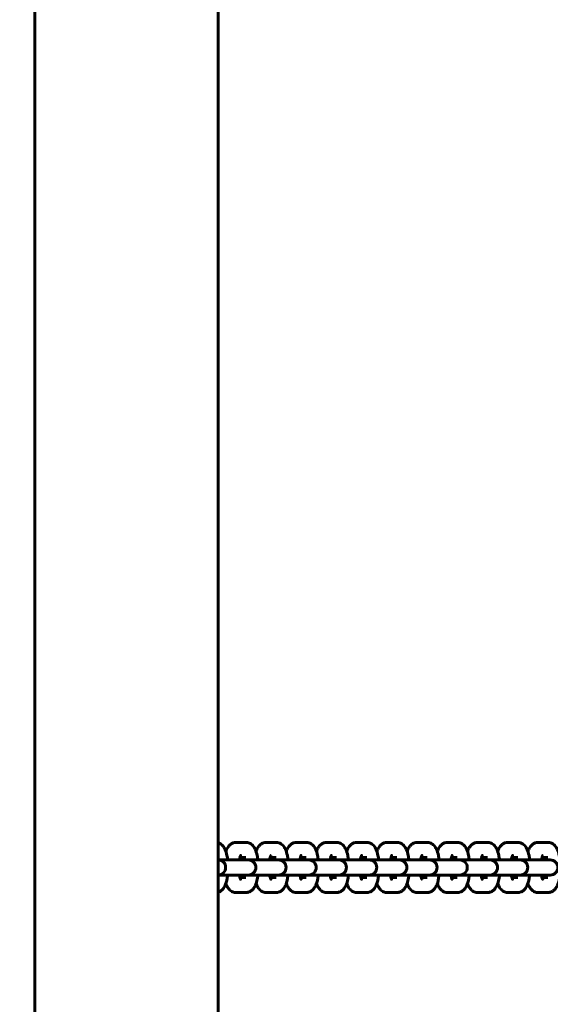
# Model space of a CAD drawing. Units: millimetres. Extents: x 1877 to 6364, y 3947 to 10195.
# Drawn here: x 4168 to 4343, y 6652 to 6976 of the extents above; entities that cross this region are included whole.
import ezdxf

# ---------------------------------------------------------------- set-up
doc = ezdxf.new("R2010")
doc.units = ezdxf.units.MM
doc.header["$LTSCALE"] = 42.5
doc.layers.add('Widoczne (ISO)', color=7, linetype='Continuous', lineweight=60)
doc.layers.add('Wymiar (ISO)', color=7, linetype='Continuous', lineweight=25)
doc.styles.add('tiff (ISO)', font='tahoma.ttf')
doc.dimstyles.new('tiff', dxfattribs={"dimscale": 42.5, "dimtxt": 4, "dimasz": 4, "dimexe": 3.175, "dimexo": 0, "dimgap": 0.762, "dimtad": 1, "dimdec": 0, "dimrnd": 1e-08, "dimzin": 0, "dimtxsty": 'tiff (ISO)', "dimblk": 'Filled-1', "dimcen": 0.09, "dimdle": 10, "dimclrd": 256, "dimclre": 256, "dimclrt": 256, "dimazin": 0, "dimtfac": 1, "dimtmove": 0, "dimatfit": 3, "dimfxl": 1, "dimtolj": 1, "dimtzin": 0, "dimlwd": 25, "dimlwe": 25, "dimarcsym": 0})

# ---------------------------------------------------------------- blocks, each defined once
blk = doc.blocks.new('Filled-1')
at = {"color": 0}
for p, q in [((0, 0), (-1, 0.25)), ((-1, 0.25), (-1, -0.25)), ((-1, 0), (0, 0)), ((-1, -0.25), (0, 0))]:
    blk.add_line(p, q, dxfattribs=at)
at = {"color": 0, "flags": 128}
blk.add_lwpolyline([(-1, -0.25), (0, 0), (-1, 0.25), (-1, -0.25)], dxfattribs=at)
at = {"color": 0}
blk.add_solid([(-1, -0.25), (0, 0), (-1, 0.25), (-1, -0.25)], dxfattribs=at)
blk = doc.blocks.new('*D5')
at = {"layer": 'Defpoints', "color": 0, "linetype": 'Continuous', "transparency": 16777216}
for p in [(2413.31, 7947.29), (4203.53, 7947.29), (4203.53, 5447.29)]:
    blk.add_point(p, dxfattribs=at)
at = {"layer": 'Wymiar (ISO)', "linetype": 'Continuous', "lineweight": 25, "transparency": 16777216}
for p, q in [((4203.53, 7947.29), (2278.38, 7947.29)), ((2413.31, 5617.29), (2413.31, 7777.29)), ((4203.53, 5447.29), (2278.38, 5447.29))]:
    blk.add_line(p, q, dxfattribs=at)
at = {"layer": 'Wymiar (ISO)', "linetype": 'Continuous', "lineweight": 25, "transparency": 16777216, "xscale": 170, "yscale": 170, "zscale": 170}
for p, rotation in [((2413.31, 7947.29), 90), ((2413.31, 5447.29), 270)]:
    blk.add_blockref('Filled-1', p, dxfattribs=dict(at, rotation=rotation))
at = {"layer": 'Wymiar (ISO)', "linetype": 'Continuous', "lineweight": 25, "transparency": 16777216, "insert": (2203.85, 6452.96), "char_height": 170, "attachment_point": 1, "rotation": 90, "style": 'tiff (ISO)'}
blk.add_mtext('\\A1;2500', dxfattribs=at)

msp = doc.modelspace()

# ---------------------------------------------------------------- linework, layer by layer
at = {"layer": 'Widoczne (ISO)'}
for p, q in [((4173.38, 5658.34), (4173.38, 7736.24)), ((4233.68, 5658.34), (4233.68, 7736.24)), ((4242.75, 6705.54), (4239.58, 6705.54)), ((4252.67, 6705.54), (4249.5, 6705.54)), ((4262.59, 6705.54), (4259.42, 6705.54)), ((4272.51, 6705.54), (4269.34, 6705.54)), ((4282.44, 6705.54), (4279.27, 6705.54)), ((4292.36, 6705.54), (4289.19, 6705.54)), ((4302.28, 6705.54), (4299.11, 6705.54)), ((4312.21, 6705.54), (4309.04, 6705.54)), ((4322.13, 6705.54), (4318.96, 6705.54)), ((4332.05, 6705.54), (4328.88, 6705.54)), ((4341.98, 6705.54), (4338.81, 6705.54)), ((4240.14, 6699.79), (4233.68, 6699.79)), ((4243.31, 6699.79), (4240.14, 6699.79)), ((4242.75, 6700.54), (4240.83, 6700.54)), ((4243.53, 6699.79), (4243.31, 6699.79)), ((4250.06, 6699.79), (4243.53, 6699.79)), ((4253.23, 6699.79), (4250.06, 6699.79)), ((4252.67, 6700.54), (4250.75, 6700.54)), ((4253.46, 6699.79), (4253.23, 6699.79)), ((4259.99, 6699.79), (4253.46, 6699.79)), ((4263.16, 6699.79), (4259.99, 6699.79)), ((4262.59, 6700.54), (4260.67, 6700.54)), ((4263.38, 6699.79), (4263.16, 6699.79)), ((4269.91, 6699.79), (4263.38, 6699.79)), ((4273.08, 6699.79), (4269.91, 6699.79)), ((4272.51, 6700.54), (4270.59, 6700.54)), ((4273.3, 6699.79), (4273.08, 6699.79)), ((4279.83, 6699.79), (4273.3, 6699.79)), ((4283, 6699.79), (4279.83, 6699.79)), ((4282.44, 6700.54), (4280.52, 6700.54)), ((4283.23, 6699.79), (4283, 6699.79)), ((4289.76, 6699.79), (4283.23, 6699.79)), ((4292.93, 6699.79), (4289.76, 6699.79)), ((4292.36, 6700.54), (4290.44, 6700.54)), ((4293.15, 6699.79), (4292.93, 6699.79)), ((4299.68, 6699.79), (4293.15, 6699.79)), ((4302.85, 6699.79), (4299.68, 6699.79)), ((4302.28, 6700.54), (4300.36, 6700.54)), ((4303.07, 6699.79), (4302.85, 6699.79)), ((4309.6, 6699.79), (4303.07, 6699.79)), ((4312.77, 6699.79), (4309.6, 6699.79)), ((4312.21, 6700.54), (4310.29, 6700.54)), ((4312.99, 6699.79), (4312.77, 6699.79)), ((4319.53, 6699.79), (4312.99, 6699.79)), ((4322.69, 6699.79), (4319.53, 6699.79)), ((4322.13, 6700.54), (4320.21, 6700.54)), ((4322.92, 6699.79), (4322.69, 6699.79)), ((4329.45, 6699.79), (4322.92, 6699.79)), ((4332.62, 6699.79), (4329.45, 6699.79)), ((4332.05, 6700.54), (4330.13, 6700.54)), ((4332.84, 6699.79), (4332.62, 6699.79)), ((4339.37, 6699.79), (4332.84, 6699.79)), ((4342.54, 6699.79), (4339.37, 6699.79)), ((4341.98, 6700.54), (4340.05, 6700.54)), ((4342.76, 6699.79), (4342.54, 6699.79)), ((4233.68, 6694.79), (4240.14, 6694.79)), ((4243.31, 6694.79), (4240.14, 6694.79)), ((4240.83, 6694.04), (4242.75, 6694.04)), ((4243.31, 6694.79), (4243.53, 6694.79)), ((4243.53, 6694.79), (4250.06, 6694.79)), ((4253.23, 6694.79), (4250.06, 6694.79)), ((4250.75, 6694.04), (4252.67, 6694.04)), ((4253.23, 6694.79), (4253.46, 6694.79)), ((4253.46, 6694.79), (4259.99, 6694.79)), ((4263.16, 6694.79), (4259.99, 6694.79)), ((4260.67, 6694.04), (4262.59, 6694.04)), ((4263.16, 6694.79), (4263.38, 6694.79)), ((4263.38, 6694.79), (4269.91, 6694.79)), ((4273.08, 6694.79), (4269.91, 6694.79)), ((4270.59, 6694.04), (4272.51, 6694.04)), ((4273.08, 6694.79), (4273.3, 6694.79)), ((4273.3, 6694.79), (4279.83, 6694.79)), ((4283, 6694.79), (4279.83, 6694.79)), ((4280.52, 6694.04), (4282.44, 6694.04)), ((4283, 6694.79), (4283.23, 6694.79)), ((4283.23, 6694.79), (4289.76, 6694.79)), ((4292.93, 6694.79), (4289.76, 6694.79)), ((4290.44, 6694.04), (4292.36, 6694.04)), ((4292.93, 6694.79), (4293.15, 6694.79)), ((4293.15, 6694.79), (4299.68, 6694.79)), ((4302.85, 6694.79), (4299.68, 6694.79)), ((4300.36, 6694.04), (4302.28, 6694.04)), ((4302.85, 6694.79), (4303.07, 6694.79)), ((4303.07, 6694.79), (4309.6, 6694.79)), ((4312.77, 6694.79), (4309.6, 6694.79)), ((4310.29, 6694.04), (4312.21, 6694.04)), ((4312.77, 6694.79), (4312.99, 6694.79)), ((4312.99, 6694.79), (4319.53, 6694.79)), ((4322.69, 6694.79), (4319.53, 6694.79)), ((4320.21, 6694.04), (4322.13, 6694.04)), ((4322.69, 6694.79), (4322.92, 6694.79)), ((4322.92, 6694.79), (4329.45, 6694.79)), ((4332.62, 6694.79), (4329.45, 6694.79)), ((4330.13, 6694.04), (4332.05, 6694.04)), ((4332.62, 6694.79), (4332.84, 6694.79)), ((4332.84, 6694.79), (4339.37, 6694.79)), ((4342.54, 6694.79), (4339.37, 6694.79)), ((4340.05, 6694.04), (4341.98, 6694.04)), ((4342.54, 6694.79), (4342.76, 6694.79)), ((4239.58, 6689.04), (4242.75, 6689.04)), ((4249.5, 6689.04), (4252.67, 6689.04)), ((4259.42, 6689.04), (4262.59, 6689.04)), ((4269.34, 6689.04), (4272.51, 6689.04)), ((4279.27, 6689.04), (4282.44, 6689.04)), ((4289.19, 6689.04), (4292.36, 6689.04)), ((4299.11, 6689.04), (4302.28, 6689.04)), ((4309.04, 6689.04), (4312.21, 6689.04)), ((4318.96, 6689.04), (4322.13, 6689.04)), ((4328.88, 6689.04), (4332.05, 6689.04)), ((4338.81, 6689.04), (4341.98, 6689.04))]:
    msp.add_line(p, q, dxfattribs=at)
for centre, start, end in [((4233.61, 6697.29), 271.5901, 88.4099), ((4243.53, 6697.29), 270, 90), ((4253.46, 6697.29), 270, 90), ((4263.38, 6697.29), 270, 90), ((4273.3, 6697.29), 270, 90), ((4283.23, 6697.29), 270, 90), ((4293.15, 6697.29), 270, 90), ((4303.07, 6697.29), 270, 90), ((4312.99, 6697.29), 270, 90), ((4322.92, 6697.29), 270, 90), ((4332.84, 6697.29), 270, 90), ((4342.76, 6697.29), 270, 90)]:
    msp.add_arc(centre, 2.5, start, end, dxfattribs=at)
for points, knots in [([(4236.77, 6699.79), (4236.71, 6700.29), (4236.64, 6700.77), (4236.39, 6701.98), (4236.19, 6702.67), (4235.7, 6703.71), (4235.48, 6704.09), (4234.97, 6704.65), (4234.79, 6704.82), (4234.32, 6705.15), (4234.02, 6705.31), (4233.68, 6705.41)], [1.966114, 1.966114, 1.966114, 1.966114, 2.21173, 2.21173, 2.613563, 2.613563, 2.848362, 2.848362, 2.950669, 2.950669, 3.05816, 3.05816, 3.05816, 3.05816]), ([(4239.58, 6705.54), (4239.22, 6705.54), (4238.87, 6705.47), (4238.23, 6705.24), (4237.95, 6705.07), (4237.4, 6704.65), (4237.18, 6704.39), (4236.67, 6703.7), (4236.47, 6703.27), (4236.27, 6702.72), (4236.23, 6702.62), (4236.2, 6702.53)], [3.1415927, 3.1415927, 3.1415927, 3.1415927, 3.2409586, 3.2409586, 3.3514872, 3.3514872, 3.5013311, 3.5013311, 3.771713, 3.771713, 3.8295139, 3.8295139, 3.8295139, 3.8295139]), ([(4246.69, 6699.79), (4246.63, 6700.29), (4246.56, 6700.77), (4246.31, 6701.98), (4246.11, 6702.67), (4245.62, 6703.71), (4245.41, 6704.09), (4244.89, 6704.65), (4244.71, 6704.82), (4244.17, 6705.2), (4243.75, 6705.4), (4243.1, 6705.52), (4242.92, 6705.54), (4242.75, 6705.54)], [1.966114, 1.966114, 1.966114, 1.966114, 2.21173, 2.21173, 2.613563, 2.613563, 2.848362, 2.848362, 2.950669, 2.950669, 3.091481, 3.091481, 3.141593, 3.141593, 3.141593, 3.141593]), ([(4249.5, 6705.54), (4249.15, 6705.54), (4248.8, 6705.47), (4248.15, 6705.24), (4247.87, 6705.07), (4247.33, 6704.65), (4247.11, 6704.39), (4246.6, 6703.7), (4246.4, 6703.27), (4246.19, 6702.72), (4246.16, 6702.62), (4246.12, 6702.53)], [3.1415927, 3.1415927, 3.1415927, 3.1415927, 3.2409586, 3.2409586, 3.3514872, 3.3514872, 3.5013311, 3.5013311, 3.771713, 3.771713, 3.8295139, 3.8295139, 3.8295139, 3.8295139]), ([(4256.61, 6699.79), (4256.56, 6700.29), (4256.48, 6700.77), (4256.23, 6701.98), (4256.04, 6702.67), (4255.55, 6703.71), (4255.33, 6704.09), (4254.82, 6704.65), (4254.63, 6704.82), (4254.09, 6705.2), (4253.68, 6705.4), (4253.02, 6705.52), (4252.85, 6705.54), (4252.67, 6705.54)], [1.966114, 1.966114, 1.966114, 1.966114, 2.21173, 2.21173, 2.613563, 2.613563, 2.848362, 2.848362, 2.950669, 2.950669, 3.091481, 3.091481, 3.141593, 3.141593, 3.141593, 3.141593]), ([(4259.42, 6705.54), (4259.07, 6705.54), (4258.72, 6705.47), (4258.08, 6705.24), (4257.79, 6705.07), (4257.25, 6704.65), (4257.03, 6704.39), (4256.52, 6703.7), (4256.32, 6703.27), (4256.11, 6702.72), (4256.08, 6702.62), (4256.05, 6702.53)], [3.1415927, 3.1415927, 3.1415927, 3.1415927, 3.2409586, 3.2409586, 3.3514872, 3.3514872, 3.5013311, 3.5013311, 3.771713, 3.771713, 3.8295139, 3.8295139, 3.8295139, 3.8295139]), ([(4266.54, 6699.79), (4266.48, 6700.29), (4266.41, 6700.77), (4266.16, 6701.98), (4265.96, 6702.67), (4265.47, 6703.71), (4265.25, 6704.09), (4264.74, 6704.65), (4264.56, 6704.82), (4264.01, 6705.2), (4263.6, 6705.4), (4262.95, 6705.52), (4262.77, 6705.54), (4262.59, 6705.54)], [1.966114, 1.966114, 1.966114, 1.966114, 2.21173, 2.21173, 2.613563, 2.613563, 2.848362, 2.848362, 2.950669, 2.950669, 3.091481, 3.091481, 3.141593, 3.141593, 3.141593, 3.141593]), ([(4269.34, 6705.54), (4268.99, 6705.54), (4268.64, 6705.47), (4268, 6705.24), (4267.72, 6705.07), (4267.17, 6704.65), (4266.95, 6704.39), (4266.44, 6703.7), (4266.24, 6703.27), (4266.04, 6702.72), (4266, 6702.62), (4265.97, 6702.53)], [3.1415927, 3.1415927, 3.1415927, 3.1415927, 3.2409586, 3.2409586, 3.3514872, 3.3514872, 3.5013311, 3.5013311, 3.771713, 3.771713, 3.8295139, 3.8295139, 3.8295139, 3.8295139]), ([(4276.46, 6699.79), (4276.4, 6700.29), (4276.33, 6700.77), (4276.08, 6701.98), (4275.88, 6702.67), (4275.39, 6703.71), (4275.18, 6704.09), (4274.66, 6704.65), (4274.48, 6704.82), (4273.94, 6705.2), (4273.52, 6705.4), (4272.87, 6705.52), (4272.69, 6705.54), (4272.51, 6705.54)], [1.966114, 1.966114, 1.966114, 1.966114, 2.21173, 2.21173, 2.613563, 2.613563, 2.848362, 2.848362, 2.950669, 2.950669, 3.091481, 3.091481, 3.141593, 3.141593, 3.141593, 3.141593]), ([(4279.27, 6705.54), (4278.91, 6705.54), (4278.56, 6705.47), (4277.92, 6705.24), (4277.64, 6705.07), (4277.1, 6704.65), (4276.87, 6704.39), (4276.37, 6703.7), (4276.17, 6703.27), (4275.96, 6702.72), (4275.92, 6702.62), (4275.89, 6702.53)], [3.1415927, 3.1415927, 3.1415927, 3.1415927, 3.2409586, 3.2409586, 3.3514872, 3.3514872, 3.5013311, 3.5013311, 3.771713, 3.771713, 3.8295139, 3.8295139, 3.8295139, 3.8295139]), ([(4286.38, 6699.79), (4286.33, 6700.29), (4286.25, 6700.77), (4286, 6701.98), (4285.81, 6702.67), (4285.31, 6703.71), (4285.1, 6704.09), (4284.59, 6704.65), (4284.4, 6704.82), (4283.86, 6705.2), (4283.45, 6705.4), (4282.79, 6705.52), (4282.62, 6705.54), (4282.44, 6705.54)], [1.966114, 1.966114, 1.966114, 1.966114, 2.21173, 2.21173, 2.613563, 2.613563, 2.848362, 2.848362, 2.950669, 2.950669, 3.091481, 3.091481, 3.141593, 3.141593, 3.141593, 3.141593]), ([(4289.19, 6705.54), (4288.84, 6705.54), (4288.49, 6705.47), (4287.84, 6705.24), (4287.56, 6705.07), (4287.02, 6704.65), (4286.8, 6704.39), (4286.29, 6703.7), (4286.09, 6703.27), (4285.88, 6702.72), (4285.85, 6702.62), (4285.81, 6702.53)], [3.1415927, 3.1415927, 3.1415927, 3.1415927, 3.2409586, 3.2409586, 3.3514872, 3.3514872, 3.5013311, 3.5013311, 3.771713, 3.771713, 3.8295139, 3.8295139, 3.8295139, 3.8295139]), ([(4296.31, 6699.79), (4296.25, 6700.29), (4296.17, 6700.77), (4295.92, 6701.98), (4295.73, 6702.67), (4295.24, 6703.71), (4295.02, 6704.09), (4294.51, 6704.65), (4294.33, 6704.82), (4293.78, 6705.2), (4293.37, 6705.4), (4292.72, 6705.52), (4292.54, 6705.54), (4292.36, 6705.54)], [1.966114, 1.966114, 1.966114, 1.966114, 2.21173, 2.21173, 2.613563, 2.613563, 2.848362, 2.848362, 2.950669, 2.950669, 3.091481, 3.091481, 3.141593, 3.141593, 3.141593, 3.141593]), ([(4299.11, 6705.54), (4298.76, 6705.54), (4298.41, 6705.47), (4297.77, 6705.24), (4297.48, 6705.07), (4296.94, 6704.65), (4296.72, 6704.39), (4296.21, 6703.7), (4296.01, 6703.27), (4295.8, 6702.72), (4295.77, 6702.62), (4295.74, 6702.53)], [3.1415927, 3.1415927, 3.1415927, 3.1415927, 3.2409586, 3.2409586, 3.3514872, 3.3514872, 3.5013311, 3.5013311, 3.771713, 3.771713, 3.8295139, 3.8295139, 3.8295139, 3.8295139]), ([(4306.23, 6699.79), (4306.17, 6700.29), (4306.1, 6700.77), (4305.85, 6701.98), (4305.65, 6702.67), (4305.16, 6703.71), (4304.94, 6704.09), (4304.43, 6704.65), (4304.25, 6704.82), (4303.7, 6705.2), (4303.29, 6705.4), (4302.64, 6705.52), (4302.46, 6705.54), (4302.28, 6705.54)], [1.966114, 1.966114, 1.966114, 1.966114, 2.21173, 2.21173, 2.613563, 2.613563, 2.848362, 2.848362, 2.950669, 2.950669, 3.091481, 3.091481, 3.141593, 3.141593, 3.141593, 3.141593]), ([(4309.04, 6705.54), (4308.68, 6705.54), (4308.33, 6705.47), (4307.69, 6705.24), (4307.41, 6705.07), (4306.87, 6704.65), (4306.64, 6704.39), (4306.14, 6703.7), (4305.93, 6703.27), (4305.73, 6702.72), (4305.69, 6702.62), (4305.66, 6702.53)], [3.1415927, 3.1415927, 3.1415927, 3.1415927, 3.2409586, 3.2409586, 3.3514872, 3.3514872, 3.5013311, 3.5013311, 3.771713, 3.771713, 3.8295139, 3.8295139, 3.8295139, 3.8295139]), ([(4316.15, 6699.79), (4316.1, 6700.29), (4316.02, 6700.77), (4315.77, 6701.98), (4315.58, 6702.67), (4315.08, 6703.71), (4314.87, 6704.09), (4314.36, 6704.65), (4314.17, 6704.82), (4313.63, 6705.2), (4313.21, 6705.4), (4312.56, 6705.52), (4312.38, 6705.54), (4312.21, 6705.54)], [1.966114, 1.966114, 1.966114, 1.966114, 2.21173, 2.21173, 2.613563, 2.613563, 2.848362, 2.848362, 2.950669, 2.950669, 3.091481, 3.091481, 3.141593, 3.141593, 3.141593, 3.141593]), ([(4318.96, 6705.54), (4318.61, 6705.54), (4318.26, 6705.47), (4317.61, 6705.24), (4317.33, 6705.07), (4316.79, 6704.65), (4316.57, 6704.39), (4316.06, 6703.7), (4315.86, 6703.27), (4315.65, 6702.72), (4315.62, 6702.62), (4315.58, 6702.53)], [3.1415927, 3.1415927, 3.1415927, 3.1415927, 3.2409586, 3.2409586, 3.3514872, 3.3514872, 3.5013311, 3.5013311, 3.771713, 3.771713, 3.8295139, 3.8295139, 3.8295139, 3.8295139]), ([(4326.08, 6699.79), (4326.02, 6700.29), (4325.94, 6700.77), (4325.69, 6701.98), (4325.5, 6702.67), (4325.01, 6703.71), (4324.79, 6704.09), (4324.28, 6704.65), (4324.09, 6704.82), (4323.55, 6705.2), (4323.14, 6705.4), (4322.49, 6705.52), (4322.31, 6705.54), (4322.13, 6705.54)], [1.966114, 1.966114, 1.966114, 1.966114, 2.21173, 2.21173, 2.613563, 2.613563, 2.848362, 2.848362, 2.950669, 2.950669, 3.091481, 3.091481, 3.141593, 3.141593, 3.141593, 3.141593]), ([(4328.88, 6705.54), (4328.53, 6705.54), (4328.18, 6705.47), (4327.54, 6705.24), (4327.25, 6705.07), (4326.71, 6704.65), (4326.49, 6704.39), (4325.98, 6703.7), (4325.78, 6703.27), (4325.57, 6702.72), (4325.54, 6702.62), (4325.51, 6702.53)], [3.1415927, 3.1415927, 3.1415927, 3.1415927, 3.2409586, 3.2409586, 3.3514872, 3.3514872, 3.5013311, 3.5013311, 3.771713, 3.771713, 3.8295139, 3.8295139, 3.8295139, 3.8295139]), ([(4336, 6699.79), (4335.94, 6700.29), (4335.87, 6700.77), (4335.62, 6701.98), (4335.42, 6702.67), (4334.93, 6703.71), (4334.71, 6704.09), (4334.2, 6704.65), (4334.02, 6704.82), (4333.47, 6705.2), (4333.06, 6705.4), (4332.41, 6705.52), (4332.23, 6705.54), (4332.05, 6705.54)], [1.966114, 1.966114, 1.966114, 1.966114, 2.21173, 2.21173, 2.613563, 2.613563, 2.848362, 2.848362, 2.950669, 2.950669, 3.091481, 3.091481, 3.141593, 3.141593, 3.141593, 3.141593]), ([(4338.81, 6705.54), (4338.45, 6705.54), (4338.1, 6705.47), (4337.46, 6705.24), (4337.18, 6705.07), (4336.63, 6704.65), (4336.41, 6704.39), (4335.9, 6703.7), (4335.7, 6703.27), (4335.5, 6702.72), (4335.46, 6702.62), (4335.43, 6702.53)], [3.1415927, 3.1415927, 3.1415927, 3.1415927, 3.2409586, 3.2409586, 3.3514872, 3.3514872, 3.5013311, 3.5013311, 3.771713, 3.771713, 3.8295139, 3.8295139, 3.8295139, 3.8295139]), ([(4345.92, 6699.79), (4345.86, 6700.29), (4345.79, 6700.77), (4345.54, 6701.98), (4345.34, 6702.67), (4344.85, 6703.71), (4344.64, 6704.09), (4344.12, 6704.65), (4343.94, 6704.82), (4343.4, 6705.2), (4342.98, 6705.4), (4342.33, 6705.52), (4342.15, 6705.54), (4341.98, 6705.54)], [1.966114, 1.966114, 1.966114, 1.966114, 2.21173, 2.21173, 2.613563, 2.613563, 2.848362, 2.848362, 2.950669, 2.950669, 3.091481, 3.091481, 3.141593, 3.141593, 3.141593, 3.141593]), ([(4241.06, 6701.23), (4241.06, 6701.23), (4241.06, 6701.23), (4241.06, 6701.23), (4241.04, 6701.2), (4240.99, 6701.07), (4240.95, 6700.97), (4240.85, 6700.66), (4240.8, 6700.44), (4240.72, 6700.07), (4240.7, 6699.93), (4240.68, 6699.79)], [3.5808317, 3.5808317, 3.5808317, 3.5808317, 3.5817445, 3.5817445, 3.7106058, 3.7106058, 3.8736433, 3.8736433, 4.0799962, 4.0799962, 4.1844089, 4.1844089, 4.1844089, 4.1844089]), ([(4241.65, 6699.79), (4241.61, 6700.05), (4241.56, 6700.28), (4241.5, 6700.5), (4241.5, 6700.52), (4241.5, 6700.54)], [2.0987764, 2.0987764, 2.0987764, 2.0987764, 2.28807, 2.28807, 2.3053346, 2.3053346, 2.3053346, 2.3053346]), ([(4250.98, 6701.23), (4250.98, 6701.23), (4250.98, 6701.23), (4250.98, 6701.23), (4250.96, 6701.2), (4250.91, 6701.07), (4250.87, 6700.97), (4250.78, 6700.66), (4250.72, 6700.44), (4250.65, 6700.07), (4250.62, 6699.93), (4250.6, 6699.79)], [3.5808317, 3.5808317, 3.5808317, 3.5808317, 3.5817445, 3.5817445, 3.7106058, 3.7106058, 3.8736433, 3.8736433, 4.0799962, 4.0799962, 4.1844089, 4.1844089, 4.1844089, 4.1844089]), ([(4251.57, 6699.79), (4251.53, 6700.05), (4251.48, 6700.28), (4251.43, 6700.5), (4251.42, 6700.52), (4251.42, 6700.54)], [2.0987764, 2.0987764, 2.0987764, 2.0987764, 2.28807, 2.28807, 2.3053346, 2.3053346, 2.3053346, 2.3053346]), ([(4260.9, 6701.23), (4260.9, 6701.23), (4260.9, 6701.23), (4260.9, 6701.23), (4260.89, 6701.2), (4260.83, 6701.07), (4260.79, 6700.97), (4260.7, 6700.66), (4260.64, 6700.44), (4260.57, 6700.07), (4260.54, 6699.93), (4260.52, 6699.79)], [3.5808317, 3.5808317, 3.5808317, 3.5808317, 3.5817445, 3.5817445, 3.7106058, 3.7106058, 3.8736433, 3.8736433, 4.0799962, 4.0799962, 4.1844089, 4.1844089, 4.1844089, 4.1844089]), ([(4261.49, 6699.79), (4261.45, 6700.05), (4261.4, 6700.28), (4261.35, 6700.5), (4261.35, 6700.52), (4261.34, 6700.54)], [2.0987764, 2.0987764, 2.0987764, 2.0987764, 2.28807, 2.28807, 2.3053346, 2.3053346, 2.3053346, 2.3053346]), ([(4270.83, 6701.23), (4270.83, 6701.23), (4270.83, 6701.23), (4270.83, 6701.23), (4270.81, 6701.2), (4270.76, 6701.07), (4270.72, 6700.97), (4270.62, 6700.66), (4270.57, 6700.44), (4270.49, 6700.07), (4270.47, 6699.93), (4270.44, 6699.79)], [3.5808317, 3.5808317, 3.5808317, 3.5808317, 3.5817445, 3.5817445, 3.7106058, 3.7106058, 3.8736433, 3.8736433, 4.0799962, 4.0799962, 4.1844089, 4.1844089, 4.1844089, 4.1844089]), ([(4271.42, 6699.79), (4271.37, 6700.05), (4271.33, 6700.28), (4271.27, 6700.5), (4271.27, 6700.52), (4271.26, 6700.54)], [2.0987764, 2.0987764, 2.0987764, 2.0987764, 2.28807, 2.28807, 2.3053346, 2.3053346, 2.3053346, 2.3053346]), ([(4280.75, 6701.23), (4280.75, 6701.23), (4280.75, 6701.23), (4280.75, 6701.23), (4280.73, 6701.2), (4280.68, 6701.07), (4280.64, 6700.97), (4280.55, 6700.66), (4280.49, 6700.44), (4280.41, 6700.07), (4280.39, 6699.93), (4280.37, 6699.79)], [3.5808317, 3.5808317, 3.5808317, 3.5808317, 3.5817445, 3.5817445, 3.7106058, 3.7106058, 3.8736433, 3.8736433, 4.0799962, 4.0799962, 4.1844089, 4.1844089, 4.1844089, 4.1844089]), ([(4281.34, 6699.79), (4281.3, 6700.05), (4281.25, 6700.28), (4281.2, 6700.5), (4281.19, 6700.52), (4281.19, 6700.54)], [2.0987764, 2.0987764, 2.0987764, 2.0987764, 2.28807, 2.28807, 2.3053346, 2.3053346, 2.3053346, 2.3053346]), ([(4290.67, 6701.23), (4290.67, 6701.23), (4290.67, 6701.23), (4290.67, 6701.23), (4290.66, 6701.2), (4290.6, 6701.07), (4290.56, 6700.97), (4290.47, 6700.66), (4290.41, 6700.44), (4290.34, 6700.07), (4290.31, 6699.93), (4290.29, 6699.79)], [3.5808317, 3.5808317, 3.5808317, 3.5808317, 3.5817445, 3.5817445, 3.7106058, 3.7106058, 3.8736433, 3.8736433, 4.0799962, 4.0799962, 4.1844089, 4.1844089, 4.1844089, 4.1844089]), ([(4291.26, 6699.79), (4291.22, 6700.05), (4291.17, 6700.28), (4291.12, 6700.5), (4291.12, 6700.52), (4291.11, 6700.54)], [2.0987764, 2.0987764, 2.0987764, 2.0987764, 2.28807, 2.28807, 2.3053346, 2.3053346, 2.3053346, 2.3053346]), ([(4300.6, 6701.23), (4300.6, 6701.23), (4300.6, 6701.23), (4300.6, 6701.23), (4300.58, 6701.2), (4300.53, 6701.07), (4300.49, 6700.97), (4300.39, 6700.66), (4300.34, 6700.44), (4300.26, 6700.07), (4300.24, 6699.93), (4300.21, 6699.79)], [3.5808317, 3.5808317, 3.5808317, 3.5808317, 3.5817445, 3.5817445, 3.7106058, 3.7106058, 3.8736433, 3.8736433, 4.0799962, 4.0799962, 4.1844089, 4.1844089, 4.1844089, 4.1844089]), ([(4301.18, 6699.79), (4301.14, 6700.05), (4301.1, 6700.28), (4301.04, 6700.5), (4301.04, 6700.52), (4301.03, 6700.54)], [2.0987764, 2.0987764, 2.0987764, 2.0987764, 2.28807, 2.28807, 2.3053346, 2.3053346, 2.3053346, 2.3053346]), ([(4310.52, 6701.23), (4310.52, 6701.23), (4310.52, 6701.23), (4310.52, 6701.23), (4310.5, 6701.2), (4310.45, 6701.07), (4310.41, 6700.97), (4310.31, 6700.66), (4310.26, 6700.44), (4310.18, 6700.07), (4310.16, 6699.93), (4310.14, 6699.79)], [3.5808317, 3.5808317, 3.5808317, 3.5808317, 3.5817445, 3.5817445, 3.7106058, 3.7106058, 3.8736433, 3.8736433, 4.0799962, 4.0799962, 4.1844089, 4.1844089, 4.1844089, 4.1844089]), ([(4311.11, 6699.79), (4311.07, 6700.05), (4311.02, 6700.28), (4310.97, 6700.5), (4310.96, 6700.52), (4310.96, 6700.54)], [2.0987764, 2.0987764, 2.0987764, 2.0987764, 2.28807, 2.28807, 2.3053346, 2.3053346, 2.3053346, 2.3053346]), ([(4320.44, 6701.23), (4320.44, 6701.23), (4320.44, 6701.23), (4320.44, 6701.23), (4320.42, 6701.2), (4320.37, 6701.07), (4320.33, 6700.97), (4320.24, 6700.66), (4320.18, 6700.44), (4320.11, 6700.07), (4320.08, 6699.93), (4320.06, 6699.79)], [3.5808317, 3.5808317, 3.5808317, 3.5808317, 3.5817445, 3.5817445, 3.7106058, 3.7106058, 3.8736433, 3.8736433, 4.0799962, 4.0799962, 4.1844089, 4.1844089, 4.1844089, 4.1844089]), ([(4321.03, 6699.79), (4320.99, 6700.05), (4320.94, 6700.28), (4320.89, 6700.5), (4320.88, 6700.52), (4320.88, 6700.54)], [2.0987764, 2.0987764, 2.0987764, 2.0987764, 2.28807, 2.28807, 2.3053346, 2.3053346, 2.3053346, 2.3053346]), ([(4330.36, 6701.23), (4330.36, 6701.23), (4330.36, 6701.23), (4330.36, 6701.23), (4330.35, 6701.2), (4330.29, 6701.07), (4330.25, 6700.97), (4330.16, 6700.66), (4330.1, 6700.44), (4330.03, 6700.07), (4330, 6699.93), (4329.98, 6699.79)], [3.5808317, 3.5808317, 3.5808317, 3.5808317, 3.5817445, 3.5817445, 3.7106058, 3.7106058, 3.8736433, 3.8736433, 4.0799962, 4.0799962, 4.1844089, 4.1844089, 4.1844089, 4.1844089]), ([(4330.95, 6699.79), (4330.91, 6700.05), (4330.86, 6700.28), (4330.81, 6700.5), (4330.81, 6700.52), (4330.8, 6700.54)], [2.0987764, 2.0987764, 2.0987764, 2.0987764, 2.28807, 2.28807, 2.3053346, 2.3053346, 2.3053346, 2.3053346]), ([(4340.29, 6701.23), (4340.29, 6701.23), (4340.29, 6701.23), (4340.29, 6701.23), (4340.27, 6701.2), (4340.22, 6701.07), (4340.18, 6700.97), (4340.08, 6700.66), (4340.03, 6700.44), (4339.95, 6700.07), (4339.93, 6699.93), (4339.9, 6699.79)], [3.5808317, 3.5808317, 3.5808317, 3.5808317, 3.5817445, 3.5817445, 3.7106058, 3.7106058, 3.8736433, 3.8736433, 4.0799962, 4.0799962, 4.1844089, 4.1844089, 4.1844089, 4.1844089]), ([(4340.88, 6699.79), (4340.83, 6700.05), (4340.79, 6700.28), (4340.73, 6700.5), (4340.73, 6700.52), (4340.73, 6700.54)], [2.0987764, 2.0987764, 2.0987764, 2.0987764, 2.28807, 2.28807, 2.3053346, 2.3053346, 2.3053346, 2.3053346]), ([(4233.68, 6689.17), (4233.73, 6689.18), (4233.78, 6689.2), (4234.17, 6689.34), (4234.45, 6689.51), (4234.99, 6689.93), (4235.22, 6690.18), (4235.72, 6690.87), (4235.92, 6691.31), (4236.41, 6692.58), (4236.6, 6693.48), (4236.74, 6694.57), (4236.76, 6694.68), (4236.77, 6694.79)], [0.083433, 0.083433, 0.083433, 0.083433, 0.099366, 0.099366, 0.209895, 0.209895, 0.359738, 0.359738, 0.63012, 0.63012, 1.121266, 1.121266, 1.175478, 1.175478, 1.175478, 1.175478]), ([(4240.68, 6694.79), (4240.72, 6694.53), (4240.76, 6694.3), (4240.87, 6693.84), (4240.94, 6693.64), (4241.02, 6693.41), (4241.06, 6693.35), (4241.06, 6693.35), (4241.06, 6693.35), (4241.06, 6693.35)], [5.2403691, 5.2403691, 5.2403691, 5.2403691, 5.4296627, 5.4296627, 5.6616293, 5.6616293, 5.8393601, 5.8393601, 5.8439462, 5.8439462, 5.8439462, 5.8439462]), ([(4241.5, 6694.04), (4241.52, 6694.14), (4241.55, 6694.26), (4241.6, 6694.51), (4241.62, 6694.65), (4241.65, 6694.79)], [0.836258, 0.836258, 0.836258, 0.836258, 0.9384036, 0.9384036, 1.0428162, 1.0428162, 1.0428162, 1.0428162]), ([(4242.75, 6689.04), (4243.1, 6689.04), (4243.45, 6689.11), (4244.09, 6689.34), (4244.37, 6689.51), (4244.92, 6689.93), (4245.14, 6690.18), (4245.65, 6690.87), (4245.85, 6691.31), (4246.33, 6692.58), (4246.52, 6693.48), (4246.67, 6694.57), (4246.68, 6694.68), (4246.69, 6694.79)], [0, 0, 0, 0, 0.099366, 0.099366, 0.209895, 0.209895, 0.359738, 0.359738, 0.63012, 0.63012, 1.121266, 1.121266, 1.175478, 1.175478, 1.175478, 1.175478]), ([(4250.6, 6694.79), (4250.64, 6694.53), (4250.69, 6694.3), (4250.79, 6693.84), (4250.86, 6693.64), (4250.95, 6693.41), (4250.98, 6693.35), (4250.98, 6693.35), (4250.98, 6693.35), (4250.98, 6693.35)], [5.2403691, 5.2403691, 5.2403691, 5.2403691, 5.4296627, 5.4296627, 5.6616293, 5.6616293, 5.8393601, 5.8393601, 5.8439462, 5.8439462, 5.8439462, 5.8439462]), ([(4251.42, 6694.04), (4251.45, 6694.14), (4251.47, 6694.26), (4251.52, 6694.51), (4251.55, 6694.65), (4251.57, 6694.79)], [0.836258, 0.836258, 0.836258, 0.836258, 0.9384036, 0.9384036, 1.0428162, 1.0428162, 1.0428162, 1.0428162]), ([(4252.67, 6689.04), (4253.02, 6689.04), (4253.37, 6689.11), (4254.01, 6689.34), (4254.3, 6689.51), (4254.84, 6689.93), (4255.06, 6690.18), (4255.57, 6690.87), (4255.77, 6691.31), (4256.25, 6692.58), (4256.44, 6693.48), (4256.59, 6694.57), (4256.6, 6694.68), (4256.61, 6694.79)], [0, 0, 0, 0, 0.099366, 0.099366, 0.209895, 0.209895, 0.359738, 0.359738, 0.63012, 0.63012, 1.121266, 1.121266, 1.175478, 1.175478, 1.175478, 1.175478]), ([(4260.52, 6694.79), (4260.56, 6694.53), (4260.61, 6694.3), (4260.72, 6693.84), (4260.78, 6693.64), (4260.87, 6693.41), (4260.9, 6693.35), (4260.9, 6693.35), (4260.9, 6693.35), (4260.9, 6693.35)], [5.2403691, 5.2403691, 5.2403691, 5.2403691, 5.4296627, 5.4296627, 5.6616293, 5.6616293, 5.8393601, 5.8393601, 5.8439462, 5.8439462, 5.8439462, 5.8439462]), ([(4261.34, 6694.04), (4261.37, 6694.14), (4261.39, 6694.26), (4261.45, 6694.51), (4261.47, 6694.65), (4261.49, 6694.79)], [0.836258, 0.836258, 0.836258, 0.836258, 0.9384036, 0.9384036, 1.0428162, 1.0428162, 1.0428162, 1.0428162]), ([(4262.59, 6689.04), (4262.94, 6689.04), (4263.29, 6689.11), (4263.94, 6689.34), (4264.22, 6689.51), (4264.76, 6689.93), (4264.99, 6690.18), (4265.49, 6690.87), (4265.69, 6691.31), (4266.17, 6692.58), (4266.37, 6693.48), (4266.51, 6694.57), (4266.53, 6694.68), (4266.54, 6694.79)], [0, 0, 0, 0, 0.099366, 0.099366, 0.209895, 0.209895, 0.359738, 0.359738, 0.63012, 0.63012, 1.121266, 1.121266, 1.175478, 1.175478, 1.175478, 1.175478]), ([(4270.44, 6694.79), (4270.49, 6694.53), (4270.53, 6694.3), (4270.64, 6693.84), (4270.7, 6693.64), (4270.79, 6693.41), (4270.83, 6693.35), (4270.83, 6693.35), (4270.83, 6693.35), (4270.83, 6693.35)], [5.2403691, 5.2403691, 5.2403691, 5.2403691, 5.4296627, 5.4296627, 5.6616293, 5.6616293, 5.8393601, 5.8393601, 5.8439462, 5.8439462, 5.8439462, 5.8439462]), ([(4271.26, 6694.04), (4271.29, 6694.14), (4271.32, 6694.26), (4271.37, 6694.51), (4271.39, 6694.65), (4271.42, 6694.79)], [0.836258, 0.836258, 0.836258, 0.836258, 0.9384036, 0.9384036, 1.0428162, 1.0428162, 1.0428162, 1.0428162]), ([(4272.51, 6689.04), (4272.87, 6689.04), (4273.22, 6689.11), (4273.86, 6689.34), (4274.14, 6689.51), (4274.69, 6689.93), (4274.91, 6690.18), (4275.42, 6690.87), (4275.62, 6691.31), (4276.1, 6692.58), (4276.29, 6693.48), (4276.43, 6694.57), (4276.45, 6694.68), (4276.46, 6694.79)], [0, 0, 0, 0, 0.099366, 0.099366, 0.209895, 0.209895, 0.359738, 0.359738, 0.63012, 0.63012, 1.121266, 1.121266, 1.175478, 1.175478, 1.175478, 1.175478]), ([(4280.37, 6694.79), (4280.41, 6694.53), (4280.46, 6694.3), (4280.56, 6693.84), (4280.63, 6693.64), (4280.72, 6693.41), (4280.75, 6693.35), (4280.75, 6693.35), (4280.75, 6693.35), (4280.75, 6693.35)], [5.2403691, 5.2403691, 5.2403691, 5.2403691, 5.4296627, 5.4296627, 5.6616293, 5.6616293, 5.8393601, 5.8393601, 5.8439462, 5.8439462, 5.8439462, 5.8439462]), ([(4281.19, 6694.04), (4281.21, 6694.14), (4281.24, 6694.26), (4281.29, 6694.51), (4281.32, 6694.65), (4281.34, 6694.79)], [0.836258, 0.836258, 0.836258, 0.836258, 0.9384036, 0.9384036, 1.0428162, 1.0428162, 1.0428162, 1.0428162]), ([(4282.44, 6689.04), (4282.79, 6689.04), (4283.14, 6689.11), (4283.78, 6689.34), (4284.07, 6689.51), (4284.61, 6689.93), (4284.83, 6690.18), (4285.34, 6690.87), (4285.54, 6691.31), (4286.02, 6692.58), (4286.21, 6693.48), (4286.36, 6694.57), (4286.37, 6694.68), (4286.38, 6694.79)], [0, 0, 0, 0, 0.099366, 0.099366, 0.209895, 0.209895, 0.359738, 0.359738, 0.63012, 0.63012, 1.121266, 1.121266, 1.175478, 1.175478, 1.175478, 1.175478]), ([(4290.29, 6694.79), (4290.33, 6694.53), (4290.38, 6694.3), (4290.49, 6693.84), (4290.55, 6693.64), (4290.64, 6693.41), (4290.67, 6693.35), (4290.67, 6693.35), (4290.67, 6693.35), (4290.67, 6693.35)], [5.2403691, 5.2403691, 5.2403691, 5.2403691, 5.4296627, 5.4296627, 5.6616293, 5.6616293, 5.8393601, 5.8393601, 5.8439462, 5.8439462, 5.8439462, 5.8439462]), ([(4291.11, 6694.04), (4291.14, 6694.14), (4291.16, 6694.26), (4291.21, 6694.51), (4291.24, 6694.65), (4291.26, 6694.79)], [0.836258, 0.836258, 0.836258, 0.836258, 0.9384036, 0.9384036, 1.0428162, 1.0428162, 1.0428162, 1.0428162]), ([(4292.36, 6689.04), (4292.71, 6689.04), (4293.06, 6689.11), (4293.71, 6689.34), (4293.99, 6689.51), (4294.53, 6689.93), (4294.75, 6690.18), (4295.26, 6690.87), (4295.46, 6691.31), (4295.94, 6692.58), (4296.14, 6693.48), (4296.28, 6694.57), (4296.29, 6694.68), (4296.31, 6694.79)], [0, 0, 0, 0, 0.099366, 0.099366, 0.209895, 0.209895, 0.359738, 0.359738, 0.63012, 0.63012, 1.121266, 1.121266, 1.175478, 1.175478, 1.175478, 1.175478]), ([(4300.21, 6694.79), (4300.25, 6694.53), (4300.3, 6694.3), (4300.41, 6693.84), (4300.47, 6693.64), (4300.56, 6693.41), (4300.59, 6693.35), (4300.6, 6693.35), (4300.6, 6693.35), (4300.6, 6693.35)], [5.2403691, 5.2403691, 5.2403691, 5.2403691, 5.4296627, 5.4296627, 5.6616293, 5.6616293, 5.8393601, 5.8393601, 5.8439462, 5.8439462, 5.8439462, 5.8439462]), ([(4301.03, 6694.04), (4301.06, 6694.14), (4301.09, 6694.26), (4301.14, 6694.51), (4301.16, 6694.65), (4301.18, 6694.79)], [0.836258, 0.836258, 0.836258, 0.836258, 0.9384036, 0.9384036, 1.0428162, 1.0428162, 1.0428162, 1.0428162]), ([(4302.28, 6689.04), (4302.64, 6689.04), (4302.99, 6689.11), (4303.63, 6689.34), (4303.91, 6689.51), (4304.45, 6689.93), (4304.68, 6690.18), (4305.18, 6690.87), (4305.39, 6691.31), (4305.87, 6692.58), (4306.06, 6693.48), (4306.2, 6694.57), (4306.22, 6694.68), (4306.23, 6694.79)], [0, 0, 0, 0, 0.099366, 0.099366, 0.209895, 0.209895, 0.359738, 0.359738, 0.63012, 0.63012, 1.121266, 1.121266, 1.175478, 1.175478, 1.175478, 1.175478]), ([(4310.14, 6694.79), (4310.18, 6694.53), (4310.22, 6694.3), (4310.33, 6693.84), (4310.4, 6693.64), (4310.49, 6693.41), (4310.52, 6693.35), (4310.52, 6693.35), (4310.52, 6693.35), (4310.52, 6693.35)], [5.2403691, 5.2403691, 5.2403691, 5.2403691, 5.4296627, 5.4296627, 5.6616293, 5.6616293, 5.8393601, 5.8393601, 5.8439462, 5.8439462, 5.8439462, 5.8439462]), ([(4310.96, 6694.04), (4310.98, 6694.14), (4311.01, 6694.26), (4311.06, 6694.51), (4311.08, 6694.65), (4311.11, 6694.79)], [0.836258, 0.836258, 0.836258, 0.836258, 0.9384036, 0.9384036, 1.0428162, 1.0428162, 1.0428162, 1.0428162]), ([(4312.21, 6689.04), (4312.56, 6689.04), (4312.91, 6689.11), (4313.55, 6689.34), (4313.84, 6689.51), (4314.38, 6689.93), (4314.6, 6690.18), (4315.11, 6690.87), (4315.31, 6691.31), (4315.79, 6692.58), (4315.98, 6693.48), (4316.13, 6694.57), (4316.14, 6694.68), (4316.15, 6694.79)], [0, 0, 0, 0, 0.099366, 0.099366, 0.209895, 0.209895, 0.359738, 0.359738, 0.63012, 0.63012, 1.121266, 1.121266, 1.175478, 1.175478, 1.175478, 1.175478]), ([(4320.06, 6694.79), (4320.1, 6694.53), (4320.15, 6694.3), (4320.26, 6693.84), (4320.32, 6693.64), (4320.41, 6693.41), (4320.44, 6693.35), (4320.44, 6693.35), (4320.44, 6693.35), (4320.44, 6693.35)], [5.2403691, 5.2403691, 5.2403691, 5.2403691, 5.4296627, 5.4296627, 5.6616293, 5.6616293, 5.8393601, 5.8393601, 5.8439462, 5.8439462, 5.8439462, 5.8439462]), ([(4320.88, 6694.04), (4320.91, 6694.14), (4320.93, 6694.26), (4320.98, 6694.51), (4321.01, 6694.65), (4321.03, 6694.79)], [0.836258, 0.836258, 0.836258, 0.836258, 0.9384036, 0.9384036, 1.0428162, 1.0428162, 1.0428162, 1.0428162]), ([(4322.13, 6689.04), (4322.48, 6689.04), (4322.83, 6689.11), (4323.48, 6689.34), (4323.76, 6689.51), (4324.3, 6689.93), (4324.52, 6690.18), (4325.03, 6690.87), (4325.23, 6691.31), (4325.71, 6692.58), (4325.9, 6693.48), (4326.05, 6694.57), (4326.06, 6694.68), (4326.08, 6694.79)], [0, 0, 0, 0, 0.099366, 0.099366, 0.209895, 0.209895, 0.359738, 0.359738, 0.63012, 0.63012, 1.121266, 1.121266, 1.175478, 1.175478, 1.175478, 1.175478]), ([(4329.98, 6694.79), (4330.02, 6694.53), (4330.07, 6694.3), (4330.18, 6693.84), (4330.24, 6693.64), (4330.33, 6693.41), (4330.36, 6693.35), (4330.36, 6693.35), (4330.36, 6693.35), (4330.36, 6693.35)], [5.2403691, 5.2403691, 5.2403691, 5.2403691, 5.4296627, 5.4296627, 5.6616293, 5.6616293, 5.8393601, 5.8393601, 5.8439462, 5.8439462, 5.8439462, 5.8439462]), ([(4330.8, 6694.04), (4330.83, 6694.14), (4330.86, 6694.26), (4330.91, 6694.51), (4330.93, 6694.65), (4330.95, 6694.79)], [0.836258, 0.836258, 0.836258, 0.836258, 0.9384036, 0.9384036, 1.0428162, 1.0428162, 1.0428162, 1.0428162]), ([(4332.05, 6689.04), (4332.41, 6689.04), (4332.76, 6689.11), (4333.4, 6689.34), (4333.68, 6689.51), (4334.22, 6689.93), (4334.45, 6690.18), (4334.95, 6690.87), (4335.15, 6691.31), (4335.63, 6692.58), (4335.83, 6693.48), (4335.97, 6694.57), (4335.99, 6694.68), (4336, 6694.79)], [0, 0, 0, 0, 0.099366, 0.099366, 0.209895, 0.209895, 0.359738, 0.359738, 0.63012, 0.63012, 1.121266, 1.121266, 1.175478, 1.175478, 1.175478, 1.175478]), ([(4339.9, 6694.79), (4339.95, 6694.53), (4339.99, 6694.3), (4340.1, 6693.84), (4340.17, 6693.64), (4340.25, 6693.41), (4340.29, 6693.35), (4340.29, 6693.35), (4340.29, 6693.35), (4340.29, 6693.35)], [5.2403691, 5.2403691, 5.2403691, 5.2403691, 5.4296627, 5.4296627, 5.6616293, 5.6616293, 5.8393601, 5.8393601, 5.8439462, 5.8439462, 5.8439462, 5.8439462]), ([(4340.73, 6694.04), (4340.75, 6694.14), (4340.78, 6694.26), (4340.83, 6694.51), (4340.85, 6694.65), (4340.88, 6694.79)], [0.836258, 0.836258, 0.836258, 0.836258, 0.9384036, 0.9384036, 1.0428162, 1.0428162, 1.0428162, 1.0428162]), ([(4341.98, 6689.04), (4342.33, 6689.04), (4342.68, 6689.11), (4343.32, 6689.34), (4343.6, 6689.51), (4344.15, 6689.93), (4344.37, 6690.18), (4344.88, 6690.87), (4345.08, 6691.31), (4345.56, 6692.58), (4345.75, 6693.48), (4345.9, 6694.57), (4345.91, 6694.68), (4345.92, 6694.79)], [0, 0, 0, 0, 0.099366, 0.099366, 0.209895, 0.209895, 0.359738, 0.359738, 0.63012, 0.63012, 1.121266, 1.121266, 1.175478, 1.175478, 1.175478, 1.175478]), ([(4236.2, 6692.05), (4236.29, 6691.78), (4236.39, 6691.51), (4236.7, 6690.87), (4236.92, 6690.49), (4237.43, 6689.93), (4237.61, 6689.76), (4238.16, 6689.37), (4238.57, 6689.17), (4239.22, 6689.05), (4239.4, 6689.04), (4239.58, 6689.04)], [5.595264, 5.595264, 5.595264, 5.595264, 5.755156, 5.755156, 5.9899551, 5.9899551, 6.0922616, 6.0922616, 6.2330738, 6.2330738, 6.2831853, 6.2831853, 6.2831853, 6.2831853]), ([(4246.12, 6692.05), (4246.21, 6691.78), (4246.32, 6691.51), (4246.62, 6690.87), (4246.84, 6690.49), (4247.35, 6689.93), (4247.53, 6689.76), (4248.08, 6689.37), (4248.49, 6689.17), (4249.14, 6689.05), (4249.32, 6689.04), (4249.5, 6689.04)], [5.595264, 5.595264, 5.595264, 5.595264, 5.755156, 5.755156, 5.9899551, 5.9899551, 6.0922616, 6.0922616, 6.2330738, 6.2330738, 6.2831853, 6.2831853, 6.2831853, 6.2831853]), ([(4256.05, 6692.05), (4256.14, 6691.78), (4256.24, 6691.51), (4256.54, 6690.87), (4256.76, 6690.49), (4257.27, 6689.93), (4257.46, 6689.76), (4258, 6689.37), (4258.41, 6689.17), (4259.07, 6689.05), (4259.24, 6689.04), (4259.42, 6689.04)], [5.595264, 5.595264, 5.595264, 5.595264, 5.755156, 5.755156, 5.9899551, 5.9899551, 6.0922616, 6.0922616, 6.2330738, 6.2330738, 6.2831853, 6.2831853, 6.2831853, 6.2831853]), ([(4265.97, 6692.05), (4266.06, 6691.78), (4266.16, 6691.51), (4266.47, 6690.87), (4266.68, 6690.49), (4267.2, 6689.93), (4267.38, 6689.76), (4267.92, 6689.37), (4268.34, 6689.17), (4268.99, 6689.05), (4269.17, 6689.04), (4269.34, 6689.04)], [5.595264, 5.595264, 5.595264, 5.595264, 5.755156, 5.755156, 5.9899551, 5.9899551, 6.0922616, 6.0922616, 6.2330738, 6.2330738, 6.2831853, 6.2831853, 6.2831853, 6.2831853]), ([(4275.89, 6692.05), (4275.98, 6691.78), (4276.09, 6691.51), (4276.39, 6690.87), (4276.61, 6690.49), (4277.12, 6689.93), (4277.3, 6689.76), (4277.85, 6689.37), (4278.26, 6689.17), (4278.91, 6689.05), (4279.09, 6689.04), (4279.27, 6689.04)], [5.595264, 5.595264, 5.595264, 5.595264, 5.755156, 5.755156, 5.9899551, 5.9899551, 6.0922616, 6.0922616, 6.2330738, 6.2330738, 6.2831853, 6.2831853, 6.2831853, 6.2831853]), ([(4285.81, 6692.05), (4285.91, 6691.78), (4286.01, 6691.51), (4286.31, 6690.87), (4286.53, 6690.49), (4287.04, 6689.93), (4287.23, 6689.76), (4287.77, 6689.37), (4288.18, 6689.17), (4288.83, 6689.05), (4289.01, 6689.04), (4289.19, 6689.04)], [5.595264, 5.595264, 5.595264, 5.595264, 5.755156, 5.755156, 5.9899551, 5.9899551, 6.0922616, 6.0922616, 6.2330738, 6.2330738, 6.2831853, 6.2831853, 6.2831853, 6.2831853]), ([(4295.74, 6692.05), (4295.83, 6691.78), (4295.93, 6691.51), (4296.24, 6690.87), (4296.45, 6690.49), (4296.96, 6689.93), (4297.15, 6689.76), (4297.69, 6689.37), (4298.11, 6689.17), (4298.76, 6689.05), (4298.94, 6689.04), (4299.11, 6689.04)], [5.595264, 5.595264, 5.595264, 5.595264, 5.755156, 5.755156, 5.9899551, 5.9899551, 6.0922616, 6.0922616, 6.2330738, 6.2330738, 6.2831853, 6.2831853, 6.2831853, 6.2831853]), ([(4305.66, 6692.05), (4305.75, 6691.78), (4305.85, 6691.51), (4306.16, 6690.87), (4306.38, 6690.49), (4306.89, 6689.93), (4307.07, 6689.76), (4307.62, 6689.37), (4308.03, 6689.17), (4308.68, 6689.05), (4308.86, 6689.04), (4309.04, 6689.04)], [5.595264, 5.595264, 5.595264, 5.595264, 5.755156, 5.755156, 5.9899551, 5.9899551, 6.0922616, 6.0922616, 6.2330738, 6.2330738, 6.2831853, 6.2831853, 6.2831853, 6.2831853]), ([(4315.58, 6692.05), (4315.67, 6691.78), (4315.78, 6691.51), (4316.08, 6690.87), (4316.3, 6690.49), (4316.81, 6689.93), (4316.99, 6689.76), (4317.54, 6689.37), (4317.95, 6689.17), (4318.6, 6689.05), (4318.78, 6689.04), (4318.96, 6689.04)], [5.595264, 5.595264, 5.595264, 5.595264, 5.755156, 5.755156, 5.9899551, 5.9899551, 6.0922616, 6.0922616, 6.2330738, 6.2330738, 6.2831853, 6.2831853, 6.2831853, 6.2831853]), ([(4325.51, 6692.05), (4325.6, 6691.78), (4325.7, 6691.51), (4326, 6690.87), (4326.22, 6690.49), (4326.73, 6689.93), (4326.92, 6689.76), (4327.46, 6689.37), (4327.87, 6689.17), (4328.53, 6689.05), (4328.7, 6689.04), (4328.88, 6689.04)], [5.595264, 5.595264, 5.595264, 5.595264, 5.755156, 5.755156, 5.9899551, 5.9899551, 6.0922616, 6.0922616, 6.2330738, 6.2330738, 6.2831853, 6.2831853, 6.2831853, 6.2831853]), ([(4335.43, 6692.05), (4335.52, 6691.78), (4335.62, 6691.51), (4335.93, 6690.87), (4336.14, 6690.49), (4336.66, 6689.93), (4336.84, 6689.76), (4337.38, 6689.37), (4337.8, 6689.17), (4338.45, 6689.05), (4338.63, 6689.04), (4338.81, 6689.04)], [5.595264, 5.595264, 5.595264, 5.595264, 5.755156, 5.755156, 5.9899551, 5.9899551, 6.0922616, 6.0922616, 6.2330738, 6.2330738, 6.2831853, 6.2831853, 6.2831853, 6.2831853])]:
    msp.add_open_spline(points, degree=3, knots=knots, dxfattribs=at)

# ---------------------------------------------------------------- dimensions: what is measured, and where the dimension line sits
at = {"layer": 'Wymiar (ISO)', "linetype": 'Continuous', "lineweight": 25}
dim = msp.add_linear_dim(base=(2413.31, 7947.29), p1=(4203.53, 5447.29), p2=(4203.53, 7947.29), angle=90, dimstyle='tiff', override={"dimdec": 0, "dimtp": 0, "dimtm": 0, "dimtdec": 2, "dimtofl": 0, "dimatfit": 1}, dxfattribs=at)
dim.commit()
dim.dimension.update_dxf_attribs({"geometry": '*D5', "text_midpoint": (2413.31, 6697.29), "dimtype": 160})

doc.saveas('drawing.dxf')
